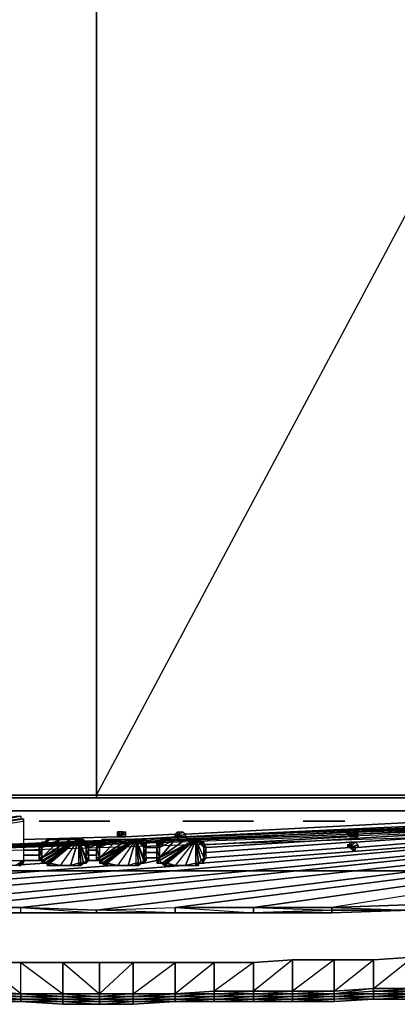
# Model space of a CAD drawing. Units: inches. Extents: x 0 to 24, y -25.2 to 0.
# Drawn here: x 11 to 15.8, y -25.2 to -12.6 of the extents above; entities that cross this region are included whole.
import ezdxf

# ---------------------------------------------------------------- set-up
doc = ezdxf.new("R2010")
doc.units = ezdxf.units.IN
doc.header["$MEASUREMENT"] = 0
doc.layers.get('0').update_dxf_attribs({"true_color": 0x94b11a})

msp = doc.modelspace()

# ---------------------------------------------------------------- linework, layer by layer
at = {"color": 221}
for points in [[(0.006, -22.528), (0.006, -22.495), (0.006, 0.033), (0.006, -22.495), (11.982, 0.033), (11.982, -22.495), (23.993, 0.033), (23.993, -22.495), (11.982, -22.495), (11.982, 0.033), (0.006, 0.033), (0.006, -0.001)], [(11.982, -22.495), (23.993, 0.033), (11.982, 0.033), (23.993, 0.033), (23.993, -22.495), (23.993, 0.033), (23.993, -0.001)], [(0.006, -22.528), (0.039, -22.528), (0.006, -22.528), (0.006, -22.495), (11.982, -22.495)], [(23.859, -22.528), (0.139, -22.528), (0.072, -22.528), (0.039, -22.528), (0.039, -22.495), (0.039, -22.528), (0.039, -23.564), (0.072, -23.599), (0.106, -23.599), (0.139, -23.599), (0.139, -23.633)], [(23.859, -23.633), (23.859, -23.599), (23.926, -23.564), (23.959, -22.528), (23.926, -22.528), (23.859, -22.528), (0.139, -22.528)], [(0.575, -22.528), (23.658, -22.528), (23.692, -22.528), (23.658, -22.528), (23.625, -22.528), (23.658, -22.528), (23.423, -22.528), (23.39, -22.528)], [(23.423, -22.528), (23.39, -22.528), (23.423, -22.528), (0.575, -22.528), (0.609, -22.528)], [(23.658, -22.528), (23.423, -22.528), (0.575, -22.528)], [(23.859, -22.528), (14.993, -23.934), (13.99, -23.934)], [(23.859, -22.528), (15.964, -23.9), (14.993, -23.934), (14.993, -23.967), (13.99, -24), (13.99, -23.934), (14.993, -23.967), (14.993, -24), (13.99, -24), (14.993, -24), (15.998, -23.967), (14.993, -23.967), (15.998, -23.967), (14.993, -24)], [(21.516, -23.431), (21.449, -23.464), (21.616, -23.33), (21.516, -23.431), (21.449, -23.464), (21.349, -23.464), (21.616, -23.33), (21.349, -23.464), (2.516, -23.464), (21.616, -22.862), (21.583, -22.796), (21.55, -22.762), (21.516, -22.729), (21.449, -22.695), (21.349, -22.695), (2.516, -22.695)], [(2.516, -22.695), (21.349, -22.695), (2.516, -23.464), (21.349, -22.695)], [(21.449, -22.695), (2.516, -23.464), (21.449, -22.695)], [(21.516, -22.729), (2.516, -23.464), (21.516, -22.729)], [(21.55, -22.762), (2.516, -23.464), (21.349, -23.464)], [(21.583, -22.796), (2.516, -23.464), (21.55, -22.762)], [(21.583, -22.796), (2.516, -23.464), (21.616, -22.862)], [(10.945, -23.397), (11.046, -23.33), (7.332, -23.397), (11.046, -22.829), (11.046, -22.796), (7.332, -23.397), (11.012, -22.796), (11.046, -22.796), (7.332, -23.397), (11.046, -22.796), (11.046, -22.829), (11.046, -23.33), (10.945, -23.397)], [(7.332, -23.397), (11.046, -22.829), (11.046, -23.33), (11.046, -23.364), (11.046, -23.33), (11.012, -23.364), (11.046, -23.33), (11.012, -23.397), (10.979, -23.397)], [(8.034, -23.9), (17.502, -23.063), (8.034, -23.9)], [(9.005, -23.934), (17.435, -23.13), (9.005, -23.934)], [(10.008, -23.934), (17.435, -23.163), (10.008, -23.934), (11.012, -23.934), (17.435, -23.23), (11.012, -23.934), (11.982, -23.967), (17.435, -23.297), (11.982, -23.967), (12.986, -23.934), (12.986, -24), (11.982, -23.967), (11.012, -23.934), (10.008, -23.934)], [(11.28, -23.096), (11.246, -23.13), (11.313, -23.13), (11.28, -23.13), (11.246, -23.13), (11.246, -23.163), (11.28, -23.13), (11.28, -23.163), (11.28, -23.297)], [(11.28, -23.13), (11.28, -23.163), (11.246, -23.163), (11.28, -23.297)], [(11.28, -23.33), (11.28, -23.297), (11.246, -23.163), (11.246, -23.297), (11.28, -23.33), (11.313, -23.33), (11.246, -23.33), (11.28, -23.33), (11.246, -23.297), (11.246, -23.33), (11.28, -23.33), (11.313, -23.33), (11.313, -23.364), (11.28, -23.364), (11.313, -23.364), (11.313, -23.33), (11.28, -23.33), (11.28, -23.364), (11.313, -23.364), (11.347, -23.364), (11.38, -23.364), (11.514, -23.397), (11.38, -23.397), (11.38, -23.364), (11.347, -23.397), (11.38, -23.397), (11.514, -23.397), (11.38, -23.364), (11.38, -23.397)], [(11.28, -23.096), (11.313, -23.13), (11.313, -23.096)], [(11.28, -23.13), (11.313, -23.13), (11.313, -23.096), (11.28, -23.096)], [(11.347, -23.096), (11.313, -23.096), (11.347, -23.063)], [(11.38, -23.063), (11.347, -23.063), (11.38, -23.063), (11.347, -23.096), (11.313, -23.096)], [(11.815, -23.096), (11.781, -23.063), (11.815, -23.063), (11.781, -23.063)], [(11.815, -23.096), (11.848, -23.096), (11.815, -23.063)], [(11.848, -23.13), (11.881, -23.13), (11.881, -23.096)], [(11.848, -23.33), (11.881, -23.33), (11.881, -23.297), (11.848, -23.33), (11.848, -23.297), (11.881, -23.297), (11.881, -23.163), (11.848, -23.163), (11.848, -23.297), (11.881, -23.163), (11.848, -23.13)], [(12.017, -23.096), (11.982, -23.13), (12.05, -23.13), (12.017, -23.13), (11.982, -23.13), (11.982, -23.163), (12.017, -23.13), (12.017, -23.163), (12.017, -23.297)], [(12.017, -23.13), (12.017, -23.163), (11.982, -23.163), (12.017, -23.297)], [(12.017, -23.33), (12.017, -23.297), (11.982, -23.163), (11.982, -23.297), (12.017, -23.33), (12.05, -23.33), (11.982, -23.33), (12.017, -23.33), (11.982, -23.297), (11.982, -23.33), (12.017, -23.33), (12.05, -23.33), (12.05, -23.364), (12.017, -23.364), (12.05, -23.364), (12.05, -23.33), (12.017, -23.33), (12.017, -23.364), (12.05, -23.364), (12.083, -23.364), (12.117, -23.364), (12.083, -23.397), (12.05, -23.364), (12.083, -23.364), (12.117, -23.364), (12.251, -23.397), (12.117, -23.397), (12.117, -23.364), (12.083, -23.397), (12.117, -23.397), (12.251, -23.397), (12.117, -23.364), (12.117, -23.397)], [(12.017, -23.096), (12.05, -23.13), (12.05, -23.096)], [(12.017, -23.13), (12.05, -23.13), (12.05, -23.096), (12.017, -23.096)], [(12.083, -23.096), (12.05, -23.096), (12.05, -23.063), (12.083, -23.096), (12.117, -23.063)], [(12.05, -23.096), (12.083, -23.096), (12.117, -23.063)], [(12.551, -23.096), (12.518, -23.063), (12.551, -23.063), (12.518, -23.063)], [(12.551, -23.096), (12.585, -23.096), (12.551, -23.063)], [(12.585, -23.13), (12.618, -23.13), (12.618, -23.096)], [(12.585, -23.33), (12.618, -23.33), (12.618, -23.297), (12.585, -23.33), (12.585, -23.297), (12.618, -23.297), (12.618, -23.163), (12.585, -23.163), (12.585, -23.297), (12.618, -23.163), (12.585, -23.13)], [(12.785, -23.13), (12.752, -23.13), (12.752, -23.096), (12.785, -23.13), (12.785, -23.096)], [(12.785, -23.13), (12.785, -23.096), (12.752, -23.096)], [(12.785, -23.33), (12.752, -23.297), (12.752, -23.33), (12.785, -23.33), (12.785, -23.297), (12.752, -23.163), (12.785, -23.163), (12.785, -23.13)], [(12.819, -23.096), (12.785, -23.096), (12.819, -23.063), (12.819, -23.096), (12.852, -23.063)], [(12.785, -23.096), (12.819, -23.063), (12.819, -23.096), (12.852, -23.063), (12.819, -23.063), (12.852, -23.063)], [(12.819, -23.096), (12.785, -23.096)], [(12.785, -23.13), (12.785, -23.163), (12.785, -23.297)], [(12.986, -23.063), (12.886, -23.063)], [(13.287, -23.096), (13.32, -23.096), (13.287, -23.063), (13.253, -23.063)], [(13.287, -23.063), (13.32, -23.096), (13.287, -23.096), (13.32, -23.096)], [(13.354, -23.096), (13.32, -23.096), (13.354, -23.096), (13.32, -23.13), (13.354, -23.13), (13.387, -23.163), (13.354, -23.163), (13.32, -23.13), (13.387, -23.163), (13.354, -23.13), (13.32, -23.13)], [(13.32, -23.33), (13.354, -23.33), (13.387, -23.297), (13.32, -23.33), (13.354, -23.297), (13.387, -23.297), (13.387, -23.163), (13.354, -23.163), (13.354, -23.297), (13.387, -23.163), (13.32, -23.13)], [(12.785, -23.297), (12.785, -23.33)], [(5.024, -23.8), (11.313, -23.364), (5.024, -23.8)], [(6.027, -23.867), (12.184, -23.397), (6.027, -23.867)], [(7.031, -23.867), (13.086, -23.397), (7.031, -23.867)], [(10.008, -23.934), (11.012, -24), (11.012, -23.934), (11.982, -24), (11.982, -23.967), (12.986, -23.934), (17.468, -23.364), (12.986, -23.934), (13.99, -23.934), (17.804, -23.397), (13.99, -23.934), (13.99, -24), (12.986, -24), (13.99, -24), (12.986, -24), (11.982, -24), (11.982, -23.967), (12.986, -23.934), (12.986, -24), (11.982, -24), (12.986, -24), (11.982, -24), (11.012, -24), (11.982, -24), (11.012, -24), (11.012, -23.934), (11.982, -23.967), (11.982, -24), (12.986, -24), (13.99, -24), (14.993, -24), (15.998, -23.967)], [(10.945, -23.397), (11.046, -23.33), (10.979, -23.397), (11.012, -23.397), (11.012, -23.364), (11.046, -23.364), (11.046, -23.33), (10.979, -23.397)], [(11.012, -23.364), (11.012, -23.397), (11.046, -23.33)], [(11.28, -23.364), (11.313, -23.33)], [(11.347, -23.397), (11.347, -23.364), (11.38, -23.364)], [(11.647, -23.397), (11.748, -23.364), (11.748, -23.397), (11.781, -23.397)], [(11.748, -23.397), (11.781, -23.397)], [(11.781, -23.364), (11.781, -23.397), (11.815, -23.364)], [(11.848, -23.364), (11.815, -23.364), (11.848, -23.33)], [(12.017, -23.364), (12.05, -23.33)], [(12.083, -23.397), (12.05, -23.364), (12.117, -23.364)], [(12.05, -23.364), (12.117, -23.364)], [(12.384, -23.397), (12.485, -23.364), (12.485, -23.397), (12.518, -23.397)], [(12.485, -23.397), (12.518, -23.397)], [(12.518, -23.364), (12.518, -23.397), (12.551, -23.364)], [(12.585, -23.364), (12.551, -23.364), (12.585, -23.33)], [(12.752, -23.33), (12.785, -23.33)], [(12.819, -23.364), (12.752, -23.364), (12.785, -23.364), (12.819, -23.364), (12.785, -23.33)], [(12.785, -23.33), (12.819, -23.364)], [(12.819, -23.364), (12.852, -23.364)], [(12.852, -23.397), (12.852, -23.364), (12.886, -23.364)], [(13.12, -23.397), (13.253, -23.364)], [(13.253, -23.397), (13.287, -23.397), (13.253, -23.364)], [(13.32, -23.364), (13.287, -23.364), (13.32, -23.364), (13.354, -23.364), (13.287, -23.364), (13.32, -23.33)], [(13.287, -23.364), (13.287, -23.397)], [(13.99, -23.934), (14.993, -23.934), (15.964, -23.9), (16.967, -23.867), (17.971, -23.867), (18.974, -23.8), (19.945, -23.766), (20.948, -23.733), (21.952, -23.666), (22.955, -23.633)], [(10.008, -24), (11.012, -24), (11.012, -23.934), (10.008, -23.934)], [(10.008, -24), (11.012, -24), (11.982, -24), (11.012, -24), (10.008, -24), (11.012, -24), (10.008, -24)]]:
    msp.add_lwpolyline(points, dxfattribs=at)
for points in [[(11.982, 0.033), (11.982, -22.495), (11.982, -22.528), (11.982, -22.495)], [(11.982, 0.033), (11.982, -22.495)], [(0.006, -22.495), (11.982, -22.495)], [(0.139, -22.528), (23.859, -22.528)], [(0.34, -22.528), (0.575, -22.528), (0.609, -22.528), (0.575, -22.528), (14.391, -22.528), (0.575, -22.528), (23.423, -22.528), (0.575, -22.528), (23.658, -22.528), (0.575, -22.528), (5.425, -22.528), (0.575, -22.528), (0.34, -22.528), (0.306, -22.528), (0.34, -22.528), (0.373, -22.528)], [(11.982, -22.528), (11.982, -22.495)], [(11.982, -22.495), (23.993, -22.495)], [(14.993, -23.934), (15.964, -23.9), (23.859, -22.528), (14.993, -23.934), (13.99, -23.934), (12.986, -23.934), (13.99, -24), (14.993, -23.967)], [(23.859, -22.528), (13.086, -23.03)], [(23.859, -22.528), (13.387, -23.163)], [(23.859, -22.528), (16.967, -23.867), (15.964, -23.9), (15.998, -23.967), (14.993, -23.967), (14.993, -23.934), (15.998, -23.967), (15.964, -23.9), (16.967, -23.867)], [(23.859, -22.528), (15.294, -23.096)], [(23.859, -22.528), (15.294, -22.963)], [(23.859, -22.528), (15.328, -22.996)], [(10.945, -22.762), (10.979, -22.762), (11.012, -22.762), (11.012, -22.796), (11.046, -22.796), (7.332, -23.397)], [(10.979, -22.762), (11.012, -22.762), (7.332, -23.397)], [(11.012, -22.762), (11.012, -22.796), (7.332, -23.397)], [(13.12, -22.996), (16.332, -22.829)], [(11.046, -23.063), (12.251, -23.03)], [(12.351, -23.03), (12.986, -22.996)], [(13.019, -23.03), (12.451, -23.063)], [(15.227, -22.963), (13.287, -23.063)], [(17.702, -23.03), (13.32, -23.364)], [(15.194, -23.03), (13.354, -23.13)], [(17.702, -22.963), (15.328, -23.163)], [(11.28, -23.13), (11.046, -23.13)], [(11.313, -23.13), (11.28, -23.096), (11.246, -23.13)], [(11.28, -23.13), (11.246, -23.13), (11.246, -23.163)], [(11.28, -23.163), (11.28, -23.297), (11.246, -23.297), (11.246, -23.163)], [(11.28, -23.096), (11.313, -23.096)], [(11.313, -23.096), (11.28, -23.096)], [(11.28, -23.096), (11.313, -23.096)], [(11.347, -23.096), (11.347, -23.063), (11.313, -23.096)], [(11.347, -23.063), (11.38, -23.063)], [(11.38, -23.063), (11.347, -23.063), (11.347, -23.096)], [(11.38, -23.063), (11.514, -23.063)], [(11.647, -23.063), (11.748, -23.063)], [(11.748, -23.063), (11.781, -23.063)], [(11.781, -23.063), (11.815, -23.096), (11.815, -23.063), (11.781, -23.063), (11.748, -23.063)], [(11.815, -23.063), (11.848, -23.096), (11.815, -23.096)], [(11.815, -23.096), (11.848, -23.096)], [(11.848, -23.096), (11.815, -23.096)], [(12.05, -23.096), (11.848, -23.096)], [(11.881, -23.13), (11.848, -23.13), (11.848, -23.096), (11.881, -23.096), (11.848, -23.096), (11.881, -23.096), (11.848, -23.13), (11.881, -23.13), (11.881, -23.163), (11.848, -23.163), (11.848, -23.13), (11.881, -23.163)], [(11.881, -23.096), (11.881, -23.13), (11.848, -23.13)], [(11.848, -23.33), (11.881, -23.297), (11.881, -23.163), (11.848, -23.297), (11.881, -23.297), (11.881, -23.33)], [(11.982, -23.13), (11.881, -23.163)], [(12.05, -23.13), (12.017, -23.096), (11.982, -23.13)], [(12.017, -23.13), (11.982, -23.13), (11.982, -23.163)], [(12.017, -23.163), (12.017, -23.297), (11.982, -23.297), (11.982, -23.163)], [(12.017, -23.096), (12.05, -23.096)], [(12.05, -23.096), (12.017, -23.096)], [(12.017, -23.096), (12.05, -23.096)], [(12.083, -23.063), (12.05, -23.063), (12.117, -23.063)], [(12.117, -23.063), (12.083, -23.063), (12.05, -23.063)], [(12.083, -23.096), (12.05, -23.063), (12.05, -23.096)], [(12.083, -23.063), (12.117, -23.063)], [(12.117, -23.063), (12.251, -23.063)], [(12.384, -23.063), (12.485, -23.063)], [(12.485, -23.063), (12.518, -23.063)], [(12.518, -23.063), (12.551, -23.096), (12.551, -23.063), (12.518, -23.063), (12.485, -23.063)], [(12.551, -23.063), (12.585, -23.096), (12.551, -23.096)], [(12.551, -23.096), (12.585, -23.096)], [(12.585, -23.096), (12.551, -23.096)], [(12.618, -23.13), (12.585, -23.13), (12.585, -23.096), (12.618, -23.096), (12.585, -23.096), (12.618, -23.096), (12.585, -23.13), (12.618, -23.13), (12.618, -23.163), (12.585, -23.163), (12.585, -23.13), (12.618, -23.163)], [(12.618, -23.096), (12.618, -23.13), (12.585, -23.13)], [(12.585, -23.33), (12.618, -23.297), (12.618, -23.163), (12.585, -23.297), (12.618, -23.297), (12.618, -23.33)], [(12.752, -23.096), (12.618, -23.096)], [(12.752, -23.163), (12.618, -23.163)], [(12.819, -23.096), (12.785, -23.096), (12.752, -23.096)], [(12.785, -23.096), (12.752, -23.096)], [(12.785, -23.096), (12.752, -23.096), (12.819, -23.096)], [(12.785, -23.13), (12.752, -23.096), (12.752, -23.13)], [(12.785, -23.13), (12.752, -23.13), (12.752, -23.163)], [(12.785, -23.13), (12.752, -23.13), (12.752, -23.163)], [(12.785, -23.163), (12.785, -23.297), (12.752, -23.297), (12.752, -23.163)], [(12.785, -23.297), (12.752, -23.163), (12.752, -23.297)], [(12.819, -23.096), (12.785, -23.096)], [(12.819, -23.063), (12.852, -23.063)], [(12.852, -23.063), (12.986, -23.063)], [(12.852, -23.063), (12.886, -23.063)], [(13.12, -23.063), (13.253, -23.063)], [(13.287, -23.063), (13.253, -23.063)], [(13.287, -23.063), (13.253, -23.063), (13.287, -23.096)], [(13.253, -23.063), (13.287, -23.096), (13.287, -23.063), (13.253, -23.063)], [(13.354, -23.096), (13.32, -23.096), (13.287, -23.096)], [(13.32, -23.096), (13.354, -23.096), (13.287, -23.096)], [(13.354, -23.096), (13.354, -23.13), (13.32, -23.13), (13.32, -23.096)], [(13.354, -23.096), (13.354, -23.13), (13.32, -23.13)], [(13.32, -23.33), (13.387, -23.297), (13.387, -23.163), (13.354, -23.297), (13.387, -23.297), (13.354, -23.33)], [(15.227, -23.096), (13.387, -23.23)], [(15.227, -23.163), (13.387, -23.297)], [(11.246, -23.197), (11.046, -23.197)], [(11.246, -23.264), (11.046, -23.264)], [(11.28, -23.297), (11.28, -23.33), (11.246, -23.33), (11.246, -23.297)], [(11.982, -23.197), (11.881, -23.197)], [(11.982, -23.264), (11.881, -23.264)], [(12.017, -23.297), (12.017, -23.33), (11.982, -23.33), (11.982, -23.297)], [(12.752, -23.23), (12.618, -23.23)], [(12.752, -23.297), (12.618, -23.297)], [(12.785, -23.33), (12.752, -23.33), (12.752, -23.297)], [(11.046, -23.33), (10.945, -23.397), (7.332, -23.397)], [(11.246, -23.33), (11.046, -23.33)], [(11.246, -23.33), (11.28, -23.33), (11.313, -23.33), (11.246, -23.33)], [(11.28, -23.33), (11.28, -23.364), (11.313, -23.33), (11.28, -23.33)], [(11.313, -23.364), (11.347, -23.364)], [(11.347, -23.397), (11.38, -23.364)], [(11.347, -23.364), (11.347, -23.397), (11.38, -23.364), (11.347, -23.364)], [(11.748, -23.397), (11.748, -23.364), (11.647, -23.397)], [(11.781, -23.364), (11.748, -23.364), (11.781, -23.397), (11.815, -23.364)], [(11.781, -23.397), (11.781, -23.364), (11.748, -23.364)], [(11.781, -23.364), (11.815, -23.364)], [(11.848, -23.364), (11.815, -23.364)], [(11.848, -23.364), (11.815, -23.364)], [(11.848, -23.33), (11.881, -23.33)], [(11.881, -23.33), (11.848, -23.33), (11.848, -23.364)], [(11.848, -23.33), (11.848, -23.364), (11.881, -23.33)], [(11.982, -23.33), (11.881, -23.33)], [(11.982, -23.33), (12.017, -23.33), (12.05, -23.33), (11.982, -23.33)], [(12.017, -23.33), (12.017, -23.364), (12.05, -23.33), (12.017, -23.33)], [(12.083, -23.364), (12.05, -23.364)], [(12.083, -23.397), (12.117, -23.364)], [(12.485, -23.397), (12.485, -23.364), (12.384, -23.397)], [(12.518, -23.364), (12.485, -23.364), (12.518, -23.397), (12.551, -23.364)], [(12.518, -23.397), (12.518, -23.364), (12.485, -23.364)], [(12.518, -23.364), (12.551, -23.364)], [(12.585, -23.364), (12.551, -23.364)], [(12.585, -23.364), (12.551, -23.364)], [(12.752, -23.33), (12.585, -23.364)], [(12.585, -23.33), (12.618, -23.33)], [(12.618, -23.33), (12.585, -23.33), (12.585, -23.364)], [(12.585, -23.33), (12.585, -23.364), (12.618, -23.33)], [(12.785, -23.33), (12.752, -23.33)], [(12.785, -23.33), (12.752, -23.33), (12.752, -23.364)], [(12.752, -23.33), (12.752, -23.364), (12.785, -23.33), (12.752, -23.33)], [(12.819, -23.364), (12.785, -23.364), (12.752, -23.364)], [(12.819, -23.364), (12.785, -23.364)], [(12.886, -23.364), (12.986, -23.397), (12.852, -23.397), (12.819, -23.364), (12.852, -23.364)], [(12.819, -23.364), (12.852, -23.397), (12.852, -23.364), (12.819, -23.364)], [(12.852, -23.397), (12.986, -23.397), (12.886, -23.364)], [(12.886, -23.364), (12.852, -23.397)], [(13.253, -23.397), (13.253, -23.364), (13.12, -23.397)], [(13.253, -23.364), (13.287, -23.364)], [(13.253, -23.364), (13.287, -23.397), (13.287, -23.364)], [(13.253, -23.397), (13.287, -23.397), (13.253, -23.364)], [(13.32, -23.364), (13.287, -23.364), (13.354, -23.364), (13.354, -23.33), (13.32, -23.33), (13.354, -23.364)], [(13.32, -23.33), (13.354, -23.33)], [(13.354, -23.33), (13.32, -23.33), (13.354, -23.364)], [(13.99, -24), (12.986, -24), (12.986, -23.934), (13.99, -23.934)], [(14.993, -23.967), (14.993, -24), (13.99, -24)], [(14.993, -23.967), (15.998, -23.967), (14.993, -24)]]:
    msp.add_lwpolyline(points, close=True, dxfattribs=at)
at = {"color": 161}
for points in [[(11.246, -22.829), (12.15, -22.829)], [(13.086, -22.829), (13.99, -22.829)], [(14.626, -22.829), (15.16, -22.829)], [(12.251, -22.963), (12.251, -22.996), (12.251, -23.03)], [(12.251, -23.03), (12.251, -22.963), (12.284, -22.963)], [(12.251, -23.03), (12.284, -22.963), (12.317, -22.963)], [(12.317, -22.963), (12.351, -22.963), (12.251, -23.03)], [(12.251, -23.03), (12.317, -22.963), (12.351, -22.963)], [(12.251, -23.03), (12.351, -22.963), (12.351, -22.996)], [(12.251, -23.03), (12.351, -22.996), (12.351, -22.963)], [(12.251, -23.03), (12.317, -22.963)], [(12.251, -23.03), (12.317, -22.963), (12.284, -22.963)], [(12.251, -23.03), (12.284, -22.963), (12.251, -22.963)], [(12.251, -23.03), (12.251, -22.963), (12.251, -22.996)], [(12.251, -22.996), (12.251, -23.03)], [(12.251, -22.996), (12.251, -23.03)], [(12.251, -23.03), (12.351, -22.996)], [(12.251, -23.03), (12.351, -22.996), (12.351, -23.03)], [(12.251, -23.03), (12.351, -23.03), (12.351, -22.996)], [(12.251, -23.03), (12.351, -22.996)], [(12.251, -23.03), (12.251, -22.996)], [(12.317, -23.03), (12.284, -23.03), (12.251, -23.03), (12.351, -23.03)], [(12.251, -23.03), (12.351, -23.03)], [(12.351, -23.03), (12.251, -23.03), (12.284, -23.03)], [(12.284, -23.03), (12.317, -23.03)], [(12.317, -23.03), (12.284, -23.03)], [(13.019, -22.963), (12.986, -22.996), (13.019, -23.03)], [(12.986, -22.996), (13.019, -23.03), (12.986, -23.03)], [(12.986, -22.996), (13.019, -23.03)], [(13.019, -23.03), (12.986, -22.996), (13.019, -23.03), (12.986, -23.03), (12.986, -22.996)], [(13.019, -22.963), (13.053, -22.963), (13.019, -23.03)], [(13.019, -23.03), (13.019, -22.963), (13.053, -22.963)], [(13.053, -22.963), (13.086, -22.963), (13.019, -23.03)], [(13.019, -23.03), (13.053, -22.963), (13.086, -22.963)], [(13.086, -22.963), (13.12, -22.996), (13.019, -23.03)], [(13.019, -23.03), (13.086, -22.963), (13.12, -22.996)], [(13.019, -23.03), (13.086, -22.963)], [(13.019, -23.03), (13.053, -22.963)], [(13.019, -23.03), (13.019, -22.963)], [(13.019, -23.03), (13.12, -22.996)], [(13.019, -23.03), (13.12, -22.996), (13.12, -23.03), (13.086, -23.03)], [(13.019, -23.03), (13.12, -23.03), (13.12, -22.996)], [(13.019, -23.03), (13.12, -22.996)], [(13.12, -23.03), (13.086, -23.03), (13.019, -23.03)], [(13.086, -23.03), (13.019, -23.03)], [(13.086, -23.03), (13.053, -23.03), (13.019, -23.03)], [(13.019, -23.03), (13.086, -23.03), (13.053, -23.03)], [(13.019, -23.03), (13.086, -23.03)], [(15.227, -22.996), (15.194, -22.996), (15.227, -23.03), (15.227, -22.963)], [(15.194, -22.996), (15.227, -23.03)], [(15.194, -22.996), (15.227, -22.996), (15.227, -23.03)], [(15.227, -23.03), (15.194, -22.996)], [(15.227, -22.963), (15.227, -22.996), (15.227, -23.03)], [(15.227, -22.963), (15.261, -22.963), (15.227, -23.03)], [(15.227, -23.03), (15.227, -22.963), (15.261, -22.963)], [(15.227, -23.03), (15.261, -22.963), (15.294, -22.963)], [(15.294, -22.963), (15.328, -22.963), (15.227, -23.03)], [(15.328, -22.963), (15.328, -22.996), (15.227, -23.03)], [(15.227, -23.03), (15.294, -22.963), (15.328, -22.963), (15.328, -22.996)], [(15.227, -23.03), (15.294, -22.963)], [(15.227, -23.03), (15.294, -22.963), (15.261, -22.963)], [(15.227, -23.03), (15.227, -22.963)], [(15.227, -23.03), (15.328, -22.996)], [(15.227, -23.03), (15.328, -22.996), (15.328, -23.03)], [(15.227, -23.03), (15.328, -23.03), (15.328, -22.996)], [(15.227, -23.03), (15.328, -22.996)], [(15.294, -23.03), (15.227, -23.03), (15.294, -23.03), (15.227, -23.03), (15.294, -23.03), (15.227, -23.03), (15.328, -23.03), (15.294, -23.03), (15.261, -23.03)], [(15.227, -23.03), (15.294, -23.03)], [(15.227, -23.03), (15.294, -23.03), (15.328, -23.03)], [(11.38, -23.063), (11.313, -23.13), (11.28, -23.13)], [(11.28, -23.297), (11.514, -23.063), (11.647, -23.063), (11.748, -23.063)], [(11.38, -23.063), (11.28, -23.163), (11.514, -23.063)], [(11.28, -23.297), (11.748, -23.063), (11.28, -23.33), (11.313, -23.33), (11.748, -23.063), (11.647, -23.063)], [(11.38, -23.063), (11.313, -23.096)], [(11.748, -23.063), (11.347, -23.364), (11.313, -23.364)], [(11.313, -23.33), (11.313, -23.364), (11.748, -23.063)], [(11.313, -23.096), (11.38, -23.063)], [(11.748, -23.063), (11.313, -23.33)], [(11.38, -23.063), (11.347, -23.096)], [(11.748, -23.063), (11.38, -23.364), (11.347, -23.364)], [(11.38, -23.364), (11.748, -23.063), (11.514, -23.397), (11.647, -23.397), (11.748, -23.063), (11.748, -23.364), (11.781, -23.364), (11.748, -23.063)], [(11.848, -23.163), (11.848, -23.297), (11.748, -23.063), (11.848, -23.163), (11.781, -23.063), (11.848, -23.13), (11.815, -23.096), (11.781, -23.063), (11.848, -23.13), (11.848, -23.096), (11.815, -23.096), (11.848, -23.13)], [(11.848, -23.297), (11.848, -23.33), (11.748, -23.063)], [(11.848, -23.33), (11.815, -23.364), (11.748, -23.063)], [(11.748, -23.063), (11.848, -23.33), (11.815, -23.364)], [(11.748, -23.063), (11.781, -23.364), (11.815, -23.364)], [(11.748, -23.063), (11.848, -23.33)], [(11.848, -23.096), (11.815, -23.096)], [(12.117, -23.063), (12.05, -23.13), (12.017, -23.13)], [(12.017, -23.297), (12.251, -23.063), (12.384, -23.063), (12.485, -23.063)], [(12.117, -23.063), (12.017, -23.163), (12.251, -23.063)], [(12.017, -23.297), (12.485, -23.063), (12.017, -23.33), (12.05, -23.33), (12.485, -23.063), (12.384, -23.063)], [(12.117, -23.063), (12.05, -23.096)], [(12.485, -23.063), (12.083, -23.364), (12.05, -23.364)], [(12.05, -23.33), (12.05, -23.364), (12.485, -23.063)], [(12.05, -23.096), (12.117, -23.063)], [(12.485, -23.063), (12.05, -23.33)], [(12.117, -23.063), (12.083, -23.096)], [(12.485, -23.063), (12.117, -23.364), (12.083, -23.364)], [(12.117, -23.364), (12.485, -23.063), (12.251, -23.397), (12.384, -23.397), (12.485, -23.063), (12.485, -23.364), (12.518, -23.364), (12.485, -23.063)], [(12.585, -23.163), (12.585, -23.297), (12.485, -23.063), (12.585, -23.163), (12.518, -23.063), (12.585, -23.13), (12.551, -23.096), (12.518, -23.063), (12.585, -23.13), (12.585, -23.096), (12.551, -23.096), (12.585, -23.13)], [(12.585, -23.297), (12.585, -23.33), (12.485, -23.063)], [(12.585, -23.33), (12.551, -23.364), (12.485, -23.063)], [(12.485, -23.063), (12.585, -23.33), (12.551, -23.364)], [(12.485, -23.063), (12.518, -23.364), (12.551, -23.364)], [(12.485, -23.063), (12.585, -23.33)], [(12.585, -23.096), (12.551, -23.096)], [(12.819, -23.096), (12.785, -23.096), (12.886, -23.063)], [(12.886, -23.063), (12.785, -23.096), (12.785, -23.13)], [(12.785, -23.33), (12.819, -23.364), (13.253, -23.063)], [(13.253, -23.063), (12.785, -23.33)], [(12.785, -23.297), (12.986, -23.063), (13.12, -23.063), (13.253, -23.063)], [(12.785, -23.297), (13.253, -23.063), (12.785, -23.33), (13.253, -23.063), (13.12, -23.063)], [(12.785, -23.13), (12.886, -23.063)], [(12.886, -23.063), (12.785, -23.163), (12.986, -23.063)], [(12.886, -23.063), (12.819, -23.096), (12.852, -23.063)], [(12.819, -23.364), (12.852, -23.364), (13.253, -23.063)], [(13.253, -23.063), (12.819, -23.364)], [(12.819, -23.096), (12.886, -23.063)], [(13.253, -23.063), (12.886, -23.364), (12.852, -23.364)], [(12.986, -23.397), (13.12, -23.397), (13.253, -23.063), (12.986, -23.397), (12.886, -23.364), (13.253, -23.063)], [(13.354, -23.163), (13.32, -23.13), (13.287, -23.096), (13.32, -23.096), (13.32, -23.13), (13.253, -23.063), (13.287, -23.096), (13.32, -23.13), (13.253, -23.063)], [(13.354, -23.297), (13.32, -23.33), (13.253, -23.063)], [(13.32, -23.33), (13.287, -23.364), (13.253, -23.063)], [(13.253, -23.063), (13.32, -23.33), (13.287, -23.364)], [(13.253, -23.063), (13.287, -23.364), (13.253, -23.364)], [(13.253, -23.063), (13.32, -23.33)], [(13.354, -23.163), (13.253, -23.063), (13.253, -23.364), (13.253, -23.063), (13.354, -23.297)], [(13.32, -23.096), (13.287, -23.096)], [(15.194, -23.13), (15.194, -23.163), (15.227, -23.163)], [(15.227, -23.13), (15.194, -23.13), (15.227, -23.163)], [(15.227, -23.163), (15.227, -23.13), (15.194, -23.13)], [(15.194, -23.163), (15.227, -23.163), (15.194, -23.13)], [(15.227, -23.096), (15.227, -23.163), (15.227, -23.13)], [(15.227, -23.163), (15.227, -23.096), (15.261, -23.096)], [(15.227, -23.163), (15.261, -23.096), (15.294, -23.096)], [(15.294, -23.096), (15.328, -23.13), (15.227, -23.163)], [(15.227, -23.163), (15.294, -23.096), (15.328, -23.13)], [(15.227, -23.163), (15.294, -23.096)], [(15.227, -23.163), (15.294, -23.096), (15.261, -23.096)], [(15.227, -23.163), (15.261, -23.096), (15.227, -23.096)], [(15.227, -23.163), (15.227, -23.096), (15.227, -23.13)], [(15.227, -23.163), (15.328, -23.13)], [(15.227, -23.163), (15.328, -23.13), (15.328, -23.163)], [(15.227, -23.163), (15.328, -23.163), (15.328, -23.13)], [(15.227, -23.163), (15.328, -23.13)], [(15.294, -23.197), (15.227, -23.163), (15.294, -23.163), (15.294, -23.197), (15.261, -23.197)], [(15.328, -23.163), (15.294, -23.163), (15.227, -23.163)], [(15.227, -23.163), (15.294, -23.163), (15.328, -23.163)], [(15.294, -23.163), (15.227, -23.163)], [(15.227, -23.163), (15.294, -23.197), (15.294, -23.163)], [(15.227, -23.163), (15.328, -23.163)]]:
    msp.add_lwpolyline(points, close=True, dxfattribs=at)
for points in [[(12.15, -22.829), (11.246, -22.829)], [(13.086, -22.829), (13.99, -22.829)], [(15.16, -22.829), (14.626, -22.829)], [(12.284, -23.03), (12.351, -23.03), (12.317, -23.03)], [(12.317, -23.03), (12.284, -23.03)], [(13.019, -23.03), (13.019, -22.963), (12.986, -22.996)], [(13.053, -23.03), (13.019, -23.03)], [(15.227, -23.03), (15.261, -23.03), (15.294, -23.03), (15.261, -23.03)], [(11.748, -23.063), (11.28, -23.33), (11.28, -23.297)], [(11.28, -23.297), (11.647, -23.063), (11.514, -23.063), (11.28, -23.297), (11.28, -23.163), (11.28, -23.13), (11.38, -23.063)], [(11.514, -23.063), (11.28, -23.163), (11.38, -23.063)], [(11.313, -23.096), (11.347, -23.096), (11.38, -23.063)], [(11.313, -23.096), (11.313, -23.13), (11.38, -23.063)], [(11.748, -23.063), (11.514, -23.397), (11.38, -23.364)], [(11.748, -23.063), (11.647, -23.397), (11.514, -23.397)], [(11.748, -23.063), (11.748, -23.364), (11.647, -23.397)], [(11.748, -23.063), (11.848, -23.33), (11.848, -23.297), (11.848, -23.163), (11.748, -23.063), (11.781, -23.063), (11.848, -23.163), (11.848, -23.13), (11.815, -23.096), (11.848, -23.13), (11.848, -23.096)], [(11.748, -23.063), (11.815, -23.364), (11.781, -23.364)], [(12.485, -23.063), (12.017, -23.33), (12.017, -23.297)], [(12.017, -23.297), (12.384, -23.063), (12.251, -23.063), (12.017, -23.297), (12.017, -23.163), (12.017, -23.13), (12.117, -23.063)], [(12.251, -23.063), (12.017, -23.163), (12.117, -23.063)], [(12.05, -23.096), (12.083, -23.096), (12.117, -23.063)], [(12.05, -23.096), (12.05, -23.13), (12.117, -23.063)], [(12.485, -23.063), (12.251, -23.397), (12.117, -23.364)], [(12.485, -23.063), (12.384, -23.397), (12.251, -23.397)], [(12.485, -23.063), (12.485, -23.364), (12.384, -23.397)], [(12.485, -23.063), (12.585, -23.33), (12.585, -23.297), (12.585, -23.163), (12.485, -23.063), (12.518, -23.063), (12.585, -23.163), (12.585, -23.13), (12.551, -23.096), (12.585, -23.13), (12.585, -23.096)], [(12.485, -23.063), (12.551, -23.364), (12.518, -23.364)], [(12.785, -23.297), (13.12, -23.063), (12.986, -23.063), (12.785, -23.297), (12.785, -23.163), (12.785, -23.13), (12.886, -23.063)], [(13.253, -23.063), (12.785, -23.33), (12.785, -23.297)], [(12.986, -23.063), (12.785, -23.163), (12.886, -23.063)], [(12.886, -23.063), (12.852, -23.063)], [(13.253, -23.063), (13.12, -23.397), (12.986, -23.397)], [(13.253, -23.063), (13.253, -23.364), (13.12, -23.397)], [(13.253, -23.063), (13.354, -23.163), (13.32, -23.13), (13.287, -23.096), (13.32, -23.13), (13.32, -23.096)], [(13.354, -23.163), (13.354, -23.297), (13.32, -23.33), (13.253, -23.063)], [(13.253, -23.364), (13.287, -23.364), (13.253, -23.063)], [(15.227, -23.163), (15.194, -23.163)], [(15.227, -23.163), (15.261, -23.197), (15.294, -23.197), (15.261, -23.197)]]:
    msp.add_lwpolyline(points, dxfattribs=at)
at = {"color": 33}
for points in [[(17.067, -24.535), (16.566, -24.569), (16.031, -24.569), (15.528, -24.602), (15.027, -24.602), (14.492, -24.602), (13.99, -24.636), (13.487, -24.636), (12.986, -24.636), (12.451, -24.636)], [(18.072, -25.005), (18.573, -24.938), (18.072, -24.971), (18.573, -24.904), (18.072, -24.938), (18.573, -24.871), (18.573, -24.838), (18.439, -24.468), (18.005, -24.502), (17.569, -24.535), (17.067, -24.535), (16.566, -24.569), (16.031, -24.569), (15.528, -24.602), (15.027, -24.602), (14.492, -24.602), (13.99, -24.636)], [(16.566, -25.072), (16.566, -25.038), (16.031, -25.038), (16.031, -25.005), (15.528, -25.005), (16.031, -24.971), (16.031, -24.569), (16.566, -24.569), (16.031, -24.971), (16.566, -24.971), (16.566, -24.569), (17.067, -24.535), (16.566, -24.971), (17.067, -24.938), (17.067, -24.971), (16.566, -25.005), (17.067, -25.005), (17.067, -25.038)], [(10.511, -25.138), (11.012, -25.138), (10.511, -25.138), (11.012, -25.138), (11.012, -25.105), (11.012, -25.072), (11.012, -25.038), (11.012, -24.636), (11.547, -25.038), (11.012, -25.038), (11.012, -24.636), (10.511, -24.636)], [(10.511, -25.138), (11.012, -25.138), (11.547, -25.138), (11.012, -25.138), (10.511, -25.138), (11.012, -25.138), (11.547, -25.138), (11.547, -25.172), (11.012, -25.138), (10.511, -25.138), (11.012, -25.138), (11.547, -25.172), (11.012, -25.138), (11.547, -25.138), (11.012, -25.138), (11.547, -25.138), (11.012, -25.105), (11.547, -25.105), (11.012, -25.072), (11.547, -25.072), (11.012, -25.038), (11.547, -25.072), (11.547, -25.038), (11.012, -25.038), (11.012, -24.636), (10.511, -24.636)], [(10.511, -25.105), (11.012, -25.138), (10.511, -25.105), (11.012, -25.105), (10.511, -25.072), (11.012, -25.072), (10.511, -25.038), (11.012, -25.038), (10.511, -25.005), (11.012, -25.038), (10.511, -24.636), (11.012, -24.636), (11.547, -24.636), (11.547, -25.038), (12.017, -25.072), (12.017, -25.038), (11.547, -25.038), (12.017, -25.038), (12.017, -25.072), (11.547, -25.072), (11.547, -25.038), (11.547, -24.636), (11.012, -24.636), (10.511, -24.636)], [(11.012, -24.636), (11.547, -24.636)], [(11.547, -24.636), (12.017, -24.636), (11.547, -24.636), (11.012, -24.636)], [(12.986, -25.138), (12.451, -25.138), (12.986, -25.105), (12.986, -25.072), (12.451, -25.072), (12.451, -25.038), (12.017, -25.038), (12.451, -24.636), (12.017, -24.636), (11.547, -24.636), (12.017, -25.038), (12.017, -24.636), (12.451, -24.636), (12.986, -24.636), (13.487, -24.636), (13.99, -24.636), (13.487, -25.005), (13.99, -25.005), (13.99, -25.038), (13.487, -25.072), (13.99, -25.072), (13.99, -25.105), (13.487, -25.105), (13.99, -25.072), (13.99, -25.038), (13.487, -25.038), (13.99, -25.005), (13.99, -24.636), (14.492, -24.602), (13.99, -25.005), (14.492, -25.005), (14.492, -25.038), (13.99, -25.072), (14.492, -25.072), (13.99, -25.105), (14.492, -25.072), (14.492, -25.105), (13.99, -25.138), (14.492, -25.138), (13.99, -25.138), (13.487, -25.138), (13.487, -25.105), (12.986, -25.138), (13.487, -25.105), (12.986, -25.105), (13.487, -25.072), (13.487, -25.038), (12.986, -25.038), (12.986, -24.636), (13.487, -24.636), (12.986, -25.038), (13.487, -25.005), (13.487, -25.038), (12.986, -25.072), (13.487, -25.072), (13.487, -25.105), (13.99, -25.105), (13.99, -25.138), (13.487, -25.138), (13.99, -25.105), (14.492, -25.105), (14.492, -25.138), (15.027, -25.138), (15.528, -25.105), (15.027, -25.105), (15.027, -25.138), (14.492, -25.138)], [(12.451, -24.636), (12.017, -24.636)], [(12.986, -25.138), (12.986, -25.105), (12.451, -25.105), (12.986, -25.072), (12.986, -25.038), (12.451, -25.072), (12.986, -25.038), (12.451, -25.038), (12.986, -24.636), (12.451, -24.636), (12.451, -25.038), (12.017, -25.072), (12.451, -25.072), (12.017, -25.105), (12.451, -25.105), (12.451, -25.138), (12.017, -25.138), (12.451, -25.105), (12.451, -25.072), (12.017, -25.072)], [(13.99, -24.636), (13.487, -24.636), (13.487, -25.005)], [(15.027, -25.105), (15.027, -25.072), (14.492, -25.072), (14.492, -25.038), (13.99, -25.038), (14.492, -25.005), (14.492, -24.602), (15.027, -24.602), (14.492, -25.005), (15.027, -25.005), (15.027, -25.038), (15.528, -25.038), (15.528, -25.072), (16.031, -25.072), (16.031, -25.105), (16.566, -25.072), (16.031, -25.072), (16.566, -25.038), (16.566, -25.005), (16.031, -25.038), (16.566, -24.971), (16.031, -25.005), (16.566, -24.971), (16.566, -25.005)], [(15.528, -25.005), (15.528, -24.971), (15.027, -25.005), (15.528, -24.602), (15.027, -24.602), (15.027, -25.005), (14.492, -25.038), (15.027, -25.038), (14.492, -25.072), (15.027, -25.038), (15.027, -25.072), (14.492, -25.105), (15.027, -25.105)], [(10.511, -25.005), (11.012, -25.038), (11.547, -25.038), (11.547, -25.072), (11.012, -25.038), (10.511, -25.005)], [(11.012, -25.038), (11.012, -25.072), (11.012, -25.105), (11.012, -25.138), (10.511, -25.138)], [(10.511, -25.038), (11.012, -25.038), (11.547, -25.072), (11.012, -25.072), (11.012, -25.038), (10.511, -25.038)], [(10.511, -25.072), (11.012, -25.072), (11.547, -25.072), (11.547, -25.105), (11.012, -25.105), (11.012, -25.072), (10.511, -25.072)], [(11.547, -25.172), (11.547, -25.138), (11.547, -25.105), (11.547, -25.072), (12.017, -25.105), (12.017, -25.072)], [(15.027, -25.138), (15.528, -25.105), (16.031, -25.105), (16.566, -25.072)], [(10.511, -25.105), (11.012, -25.105), (11.547, -25.105), (11.547, -25.138), (11.012, -25.138), (11.012, -25.105), (10.511, -25.105), (11.012, -25.138), (11.547, -25.138), (11.012, -25.138), (10.511, -25.105)], [(12.017, -25.172), (11.547, -25.172)], [(12.986, -25.138), (12.451, -25.172), (12.451, -25.138), (12.017, -25.138)], [(12.017, -25.172), (12.451, -25.172), (12.017, -25.172), (12.451, -25.138), (12.017, -25.138)], [(12.017, -25.172), (12.451, -25.172)], [(12.986, -25.138), (13.487, -25.138), (13.99, -25.138), (14.492, -25.138), (15.027, -25.138), (15.528, -25.105), (15.027, -25.138), (14.492, -25.138)]]:
    msp.add_lwpolyline(points, dxfattribs=at)
for points in [[(15.528, -25.105), (16.031, -25.105), (15.528, -25.105), (16.031, -25.072), (16.031, -25.038), (15.528, -25.072), (16.031, -25.038), (15.528, -25.038), (16.031, -25.005), (16.031, -24.971), (15.528, -24.971), (16.031, -24.569), (15.528, -24.602), (15.528, -24.971), (15.027, -25.038), (15.528, -25.005), (15.528, -25.038), (15.027, -25.072), (15.528, -25.072), (15.027, -25.105), (15.528, -25.072)], [(16.031, -24.569), (16.031, -24.971), (15.528, -24.971), (15.528, -24.602)], [(11.547, -24.636), (12.017, -24.636), (12.017, -25.038), (11.547, -25.038)], [(12.451, -24.636), (12.451, -25.038), (12.017, -25.038), (12.017, -24.636)], [(12.986, -24.636), (12.986, -25.038), (12.451, -25.038), (12.451, -24.636)], [(13.487, -24.636), (13.487, -25.005), (12.986, -25.038), (12.986, -24.636)], [(13.99, -24.636), (13.99, -25.005), (13.487, -25.005), (13.487, -24.636)], [(14.492, -24.602), (14.492, -25.005), (13.99, -25.005), (13.99, -24.636)], [(15.027, -24.602), (15.027, -25.005), (14.492, -25.005), (14.492, -24.602)], [(15.528, -24.602), (15.528, -24.971), (15.027, -25.005), (15.027, -24.602)], [(11.547, -25.072), (12.017, -25.072), (12.017, -25.105), (11.547, -25.105)], [(11.547, -25.072), (12.017, -25.072)], [(11.547, -25.072), (12.017, -25.072)], [(12.451, -25.038), (12.451, -25.072), (12.017, -25.072), (12.017, -25.038)], [(12.451, -25.072), (12.451, -25.105), (12.017, -25.105), (12.017, -25.072)], [(12.451, -25.072), (12.017, -25.072)], [(12.986, -25.038), (12.986, -25.072), (12.451, -25.072)], [(12.986, -25.038), (12.451, -25.072), (12.451, -25.038)], [(12.986, -25.072), (12.986, -25.105), (12.451, -25.105), (12.451, -25.072)], [(13.487, -25.005), (13.487, -25.038), (12.986, -25.038)], [(13.487, -25.038), (13.487, -25.072), (12.986, -25.072), (12.986, -25.038)], [(13.487, -25.072), (13.487, -25.105), (12.986, -25.105), (12.986, -25.072)], [(13.99, -25.005), (13.99, -25.038), (13.487, -25.038), (13.487, -25.005)], [(13.99, -25.038), (13.99, -25.072), (13.487, -25.072), (13.487, -25.038)], [(13.99, -25.072), (13.99, -25.105), (13.487, -25.105), (13.487, -25.072)], [(14.492, -25.005), (14.492, -25.038), (13.99, -25.038), (13.99, -25.005)], [(14.492, -25.038), (14.492, -25.072), (13.99, -25.072), (13.99, -25.038)], [(14.492, -25.072), (14.492, -25.105), (13.99, -25.105)], [(13.99, -25.105), (13.99, -25.072), (14.492, -25.072)], [(15.027, -25.005), (15.027, -25.038), (14.492, -25.038), (14.492, -25.005)], [(15.027, -25.038), (15.027, -25.072), (14.492, -25.072)], [(14.492, -25.072), (14.492, -25.038), (15.027, -25.038)], [(15.027, -25.072), (15.027, -25.105), (14.492, -25.105), (14.492, -25.072)], [(15.528, -24.971), (15.528, -25.005), (15.027, -25.038), (15.027, -25.005)], [(15.528, -25.005), (15.528, -25.038), (15.027, -25.038)], [(15.528, -25.038), (15.528, -25.072), (15.027, -25.072), (15.027, -25.038)], [(15.528, -25.072), (15.528, -25.105), (15.027, -25.105)], [(15.027, -25.105), (15.027, -25.072), (15.528, -25.072)], [(16.031, -24.971), (16.031, -25.005), (15.528, -25.005), (15.528, -24.971)], [(16.031, -25.005), (16.031, -25.038), (15.528, -25.038), (15.528, -25.005)], [(16.031, -25.038), (16.031, -25.072), (15.528, -25.072)], [(16.031, -25.038), (15.528, -25.072), (15.528, -25.038)], [(16.031, -25.072), (16.031, -25.105), (15.528, -25.105), (15.528, -25.072)], [(11.547, -25.105), (12.017, -25.105), (12.017, -25.138), (11.547, -25.138)], [(12.017, -25.105), (12.017, -25.138), (11.547, -25.105)], [(11.547, -25.138), (12.017, -25.138), (12.017, -25.172), (11.547, -25.172)], [(11.547, -25.138), (12.017, -25.138)], [(11.547, -25.138), (12.017, -25.138)], [(11.547, -25.138), (12.017, -25.138)], [(12.017, -25.172), (12.017, -25.138), (11.547, -25.138), (12.017, -25.172), (11.547, -25.172)], [(12.451, -25.105), (12.451, -25.138), (12.017, -25.138), (12.017, -25.105)], [(12.451, -25.138), (12.451, -25.172), (12.017, -25.172), (12.017, -25.138)], [(12.451, -25.138), (12.017, -25.138)], [(12.017, -25.138), (12.451, -25.138)], [(12.986, -25.105), (12.986, -25.138), (12.451, -25.138), (12.451, -25.105)], [(12.986, -25.138), (12.451, -25.172), (12.451, -25.138)], [(12.986, -25.138), (12.451, -25.138)], [(12.986, -25.138), (12.451, -25.138)], [(12.451, -25.138), (12.986, -25.138)], [(12.451, -25.172), (12.986, -25.138)], [(13.487, -25.105), (13.487, -25.138), (12.986, -25.138)], [(13.487, -25.105), (12.986, -25.138), (12.986, -25.105)], [(13.487, -25.138), (12.986, -25.138)], [(13.487, -25.138), (12.986, -25.138)], [(12.986, -25.138), (13.487, -25.138)], [(13.99, -25.105), (13.99, -25.138), (13.487, -25.138), (13.487, -25.105)], [(13.99, -25.105), (13.487, -25.105)], [(13.99, -25.138), (13.487, -25.138)], [(13.99, -25.138), (13.487, -25.138)], [(14.492, -25.105), (14.492, -25.138), (13.99, -25.138), (13.99, -25.105)], [(14.492, -25.138), (13.99, -25.138)], [(13.99, -25.138), (14.492, -25.138)], [(15.027, -25.105), (15.027, -25.138), (14.492, -25.138)], [(14.492, -25.138), (14.492, -25.105), (15.027, -25.105)], [(15.528, -25.105), (15.027, -25.105), (14.492, -25.138), (15.027, -25.105), (15.027, -25.138)], [(16.031, -25.105), (15.528, -25.105)], [(16.031, -25.105), (15.528, -25.105)]]:
    msp.add_lwpolyline(points, close=True, dxfattribs=at)

doc.saveas('drawing.dxf')
